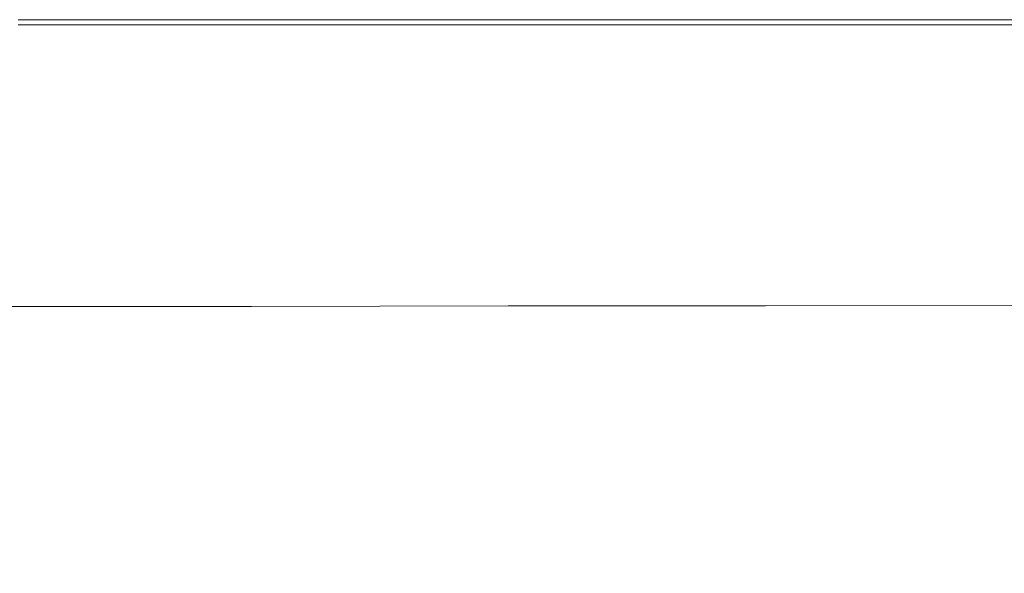
# Model space of a CAD drawing. Extents: x -1500 to 0, y -850 to 0.
# Drawn here: x -510 to -258, y -142 to 0 of the extents above; entities that cross this region are included whole.
import ezdxf

# ---------------------------------------------------------------- set-up
doc = ezdxf.new("R2010")
doc.units = 0
doc.header["$LTSCALE"] = 500
doc.header["$MEASUREMENT"] = 0
doc.layers.add('CRS0', color=7, linetype='Continuous')

msp = doc.modelspace()

# ---------------------------------------------------------------- linework, layer by layer
at = {"layer": 'CRS0', "lineweight": 0}
for points, invisible_edges in [([(-510.2, 0, 550), (-510.2, 0, 578.6), (-443.6, 0, 578.6), (-510.2, 0, 550)], 15), ([(-443.6, 0, 578.6), (-443.6, 0, 550), (-510.2, 0, 550), (-443.6, 0, 578.6)], 13), ([(-443.6, 0, 578.6), (-510.2, 0, 578.6), (-510.2, -1.3, 581.7), (-443.6, 0, 578.6)], 15), ([(-510.2, -1.3, 581.7), (-443.6, -1.3, 581.7), (-443.6, 0, 578.6), (-510.2, -1.3, 581.7)], 14), ([(-443.6, 0, 550), (-443.6, 0, 578.6), (-377.2, 0, 578.6), (-443.6, 0, 550)], 15), ([(-377.2, 0, 578.6), (-377.2, 0, 550), (-443.6, 0, 550), (-377.2, 0, 578.6)], 13), ([(-377.2, 0, 578.6), (-443.6, 0, 578.6), (-443.6, -1.3, 581.7), (-377.2, 0, 578.6)], 15), ([(-443.6, -1.3, 581.7), (-377.2, -1.3, 581.7), (-377.2, 0, 578.6), (-443.6, -1.3, 581.7)], 14), ([(-377.2, 0, 550), (-377.2, 0, 578.6), (-310.8, 0, 578.6), (-377.2, 0, 550)], 15), ([(-310.8, 0, 578.6), (-310.8, 0, 550), (-377.2, 0, 550), (-310.8, 0, 578.6)], 13), ([(-310.8, 0, 578.6), (-377.2, 0, 578.6), (-377.2, -1.3, 581.7), (-310.8, 0, 578.6)], 15), ([(-377.2, -1.3, 581.7), (-310.8, -1.3, 581.7), (-310.8, 0, 578.6), (-377.2, -1.3, 581.7)], 14), ([(-310.8, 0, 550), (-310.8, 0, 578.6), (-244.4, 0, 578.6), (-310.8, 0, 550)], 15), ([(-244.4, 0, 578.6), (-244.4, 0, 550), (-310.8, 0, 550), (-244.4, 0, 578.6)], 13), ([(-244.4, 0, 578.6), (-310.8, 0, 578.6), (-310.8, -1.3, 581.7), (-244.4, 0, 578.6)], 15), ([(-310.8, -1.3, 581.7), (-244.4, -1.3, 581.7), (-244.4, 0, 578.6), (-310.8, -1.3, 581.7)], 14), ([(-510.2, -4.5, 582.9), (-443.6, -4.5, 582.9), (-443.6, -1.3, 581.7), (-510.2, -4.5, 582.9)], 15), ([(-443.6, -1.3, 581.7), (-510.2, -1.3, 581.7), (-510.2, -4.5, 582.9), (-443.6, -1.3, 581.7)], 15), ([(-443.6, -4.5, 582.9), (-377.2, -4.5, 582.9), (-377.2, -1.3, 581.7), (-443.6, -4.5, 582.9)], 15), ([(-377.2, -1.3, 581.7), (-443.6, -1.3, 581.7), (-443.6, -4.5, 582.9), (-377.2, -1.3, 581.7)], 15), ([(-377.2, -4.5, 582.9), (-310.8, -4.5, 582.9), (-310.8, -1.3, 581.7), (-377.2, -4.5, 582.9)], 15), ([(-310.8, -1.3, 581.7), (-377.2, -1.3, 581.7), (-377.2, -4.5, 582.9), (-310.8, -1.3, 581.7)], 15), ([(-310.8, -4.5, 582.9), (-244.4, -4.5, 582.9), (-244.4, -1.3, 581.7), (-310.8, -4.5, 582.9)], 15), ([(-244.4, -1.3, 581.7), (-310.8, -1.3, 581.7), (-310.8, -4.5, 582.9), (-244.4, -1.3, 581.7)], 15), ([(-510.2, -64.9, 580), (-443.6, -65.2, 580), (-443.6, -4.5, 582.9), (-510.2, -64.9, 580)], 15), ([(-443.6, -4.5, 582.9), (-510.2, -4.5, 582.9), (-510.2, -64.9, 580), (-443.6, -4.5, 582.9)], 15), ([(-443.6, -65.2, 580), (-377.2, -65.6, 580), (-377.2, -4.5, 582.9), (-443.6, -65.2, 580)], 15), ([(-377.2, -4.5, 582.9), (-443.6, -4.5, 582.9), (-443.6, -65.2, 580), (-377.2, -4.5, 582.9)], 15), ([(-377.2, -65.6, 580), (-310.8, -65.9, 580), (-310.8, -4.5, 582.9), (-377.2, -65.6, 580)], 15), ([(-310.8, -4.5, 582.9), (-377.2, -4.5, 582.9), (-377.2, -65.6, 580), (-310.8, -4.5, 582.9)], 15), ([(-310.8, -65.9, 580), (-244.4, -66.2, 580), (-244.4, -4.5, 582.9), (-310.8, -65.9, 580)], 15), ([(-244.4, -4.5, 582.9), (-310.8, -4.5, 582.9), (-310.8, -65.9, 580), (-244.4, -4.5, 582.9)], 15), ([(-443.6, -65.2, 580), (-510.2, -64.9, 580), (-512.2, -67.8, 579.4), (-443.6, -65.2, 580)], 15), ([(-512.2, -67.8, 579.4), (-445.9, -68, 579.4), (-443.6, -65.2, 580), (-512.2, -67.8, 579.4)], 15), ([(-377.2, -65.6, 580), (-443.6, -65.2, 580), (-445.9, -68, 579.4), (-377.2, -65.6, 580)], 15), ([(-445.9, -68, 579.4), (-512.2, -67.8, 579.4), (-514.3, -70.8, 577.9), (-445.9, -68, 579.4)], 15), ([(-514.3, -70.8, 577.9), (-448.3, -70.9, 578), (-445.9, -68, 579.4), (-514.3, -70.8, 577.9)], 15), ([(-379.6, -68.2, 579.4), (-445.9, -68, 579.4), (-448.3, -70.9, 578), (-379.6, -68.2, 579.4)], 15), ([(-445.9, -68, 579.4), (-379.6, -68.2, 579.4), (-377.2, -65.6, 580), (-445.9, -68, 579.4)], 15), ([(-310.8, -65.9, 580), (-377.2, -65.6, 580), (-379.6, -68.2, 579.4), (-310.8, -65.9, 580)], 15), ([(-379.6, -68.2, 579.4), (-313.4, -68.4, 579.4), (-310.8, -65.9, 580), (-379.6, -68.2, 579.4)], 15), ([(-244.4, -66.2, 580), (-310.8, -65.9, 580), (-313.4, -68.4, 579.4), (-244.4, -66.2, 580)], 15), ([(-313.4, -68.4, 579.4), (-247.1, -68.6, 579.5), (-244.4, -66.2, 580), (-313.4, -68.4, 579.4)], 15), ([(-448.3, -70.9, 578), (-382.2, -71, 578), (-379.6, -68.2, 579.4), (-448.3, -70.9, 578)], 15), ([(-313.4, -68.4, 579.4), (-379.6, -68.2, 579.4), (-382.2, -71, 578), (-313.4, -68.4, 579.4)], 15), ([(-382.2, -71, 578), (-316.2, -71, 578.1), (-313.4, -68.4, 579.4), (-382.2, -71, 578)], 15), ([(-247.1, -68.6, 579.5), (-313.4, -68.4, 579.4), (-316.2, -71, 578.1), (-247.1, -68.6, 579.5)], 15), ([(-316.2, -71, 578.1), (-250.1, -71.1, 578.1), (-247.1, -68.6, 579.5), (-316.2, -71, 578.1)], 15), ([(-448.3, -70.9, 578), (-514.3, -70.8, 577.9), (-516.3, -73.5, 575.8), (-448.3, -70.9, 578)], 15), ([(-516.3, -73.5, 575.8), (-450.5, -73.5, 575.9), (-448.3, -70.9, 578), (-516.3, -73.5, 575.8)], 14), ([(-382.2, -71, 578), (-448.3, -70.9, 578), (-450.5, -73.5, 575.9), (-382.2, -71, 578)], 15), ([(-450.5, -73.5, 575.9), (-384.7, -73.4, 576), (-382.2, -71, 578), (-450.5, -73.5, 575.9)], 14), ([(-384.7, -73.4, 576), (-318.8, -73.4, 576.1), (-316.2, -71, 578.1), (-384.7, -73.4, 576)], 14), ([(-316.2, -71, 578.1), (-382.2, -71, 578), (-384.7, -73.4, 576), (-316.2, -71, 578.1)], 15), ([(-250.1, -71.1, 578.1), (-316.2, -71, 578.1), (-318.8, -73.4, 576.1), (-250.1, -71.1, 578.1)], 15), ([(-318.8, -73.4, 576.1), (-253, -73.3, 576.2), (-250.1, -71.1, 578.1), (-318.8, -73.4, 576.1)], 14), ([(-517.9, -75.5, 573.2), (-522.3, -80.8, 563.3), (-457.6, -80.8, 563.3), (-517.9, -75.5, 573.2)], 15), ([(-517.9, -75.5, 573.2), (-452.3, -75.4, 573.4), (-450.5, -73.5, 575.9), (-517.9, -75.5, 573.2)], 15), ([(-450.5, -73.5, 575.9), (-516.3, -73.5, 575.8), (-517.9, -75.5, 573.2), (-450.5, -73.5, 575.9)], 15), ([(-457.6, -80.8, 563.3), (-452.3, -75.4, 573.4), (-517.9, -75.5, 573.2), (-457.6, -80.8, 563.3)], 15), ([(-452.3, -75.4, 573.4), (-457.6, -80.8, 563.3), (-392.9, -80.8, 563.3), (-452.3, -75.4, 573.4)], 15), ([(-452.3, -75.4, 573.4), (-386.6, -75.3, 573.5), (-384.7, -73.4, 576), (-452.3, -75.4, 573.4)], 15), ([(-384.7, -73.4, 576), (-450.5, -73.5, 575.9), (-452.3, -75.4, 573.4), (-384.7, -73.4, 576)], 15), ([(-392.9, -80.8, 563.3), (-386.6, -75.3, 573.5), (-452.3, -75.4, 573.4), (-392.9, -80.8, 563.3)], 15), ([(-386.6, -75.3, 573.5), (-392.9, -80.8, 563.3), (-328.3, -80.8, 563.3), (-386.6, -75.3, 573.5)], 15), ([(-386.6, -75.3, 573.5), (-321, -75.2, 573.7), (-318.8, -73.4, 576.1), (-386.6, -75.3, 573.5)], 15), ([(-318.8, -73.4, 576.1), (-384.7, -73.4, 576), (-386.6, -75.3, 573.5), (-318.8, -73.4, 576.1)], 15), ([(-328.3, -80.8, 563.3), (-321, -75.2, 573.7), (-386.6, -75.3, 573.5), (-328.3, -80.8, 563.3)], 15), ([(-321, -75.2, 573.7), (-328.3, -80.8, 563.3), (-263.6, -80.8, 563.3), (-321, -75.2, 573.7)], 15), ([(-321, -75.2, 573.7), (-255.3, -75.1, 573.9), (-253, -73.3, 576.2), (-321, -75.2, 573.7)], 15), ([(-253, -73.3, 576.2), (-318.8, -73.4, 576.1), (-321, -75.2, 573.7), (-253, -73.3, 576.2)], 15), ([(-263.6, -80.8, 563.3), (-255.3, -75.1, 573.9), (-321, -75.2, 573.7), (-263.6, -80.8, 563.3)], 15), ([(-255.3, -75.1, 573.9), (-263.6, -80.8, 563.3), (-198.9, -80.8, 563.3), (-255.3, -75.1, 573.9)], 15), ([(-522.3, -80.8, 563.3), (-528, -87.7, 543), (-464.4, -87.7, 543), (-522.3, -80.8, 563.3)], 15), ([(-464.4, -87.7, 543), (-457.6, -80.8, 563.3), (-522.3, -80.8, 563.3), (-464.4, -87.7, 543)], 15), ([(-457.6, -80.8, 563.3), (-464.4, -87.7, 543), (-400.7, -87.7, 543), (-457.6, -80.8, 563.3)], 15), ([(-400.7, -87.7, 543), (-392.9, -80.8, 563.3), (-457.6, -80.8, 563.3), (-400.7, -87.7, 543)], 15), ([(-392.9, -80.8, 563.3), (-400.7, -87.7, 543), (-337, -87.7, 543), (-392.9, -80.8, 563.3)], 15), ([(-337, -87.7, 543), (-328.3, -80.8, 563.3), (-392.9, -80.8, 563.3), (-337, -87.7, 543)], 15), ([(-328.3, -80.8, 563.3), (-337, -87.7, 543), (-273.3, -87.7, 543), (-328.3, -80.8, 563.3)], 15), ([(-273.3, -87.7, 543), (-263.6, -80.8, 563.3), (-328.3, -80.8, 563.3), (-273.3, -87.7, 543)], 15), ([(-263.6, -80.8, 563.3), (-273.3, -87.7, 543), (-209.6, -87.7, 543), (-263.6, -80.8, 563.3)], 15), ([(-209.6, -87.7, 543), (-198.9, -80.8, 563.3), (-263.6, -80.8, 563.3), (-209.6, -87.7, 543)], 15), ([(-528, -87.7, 543), (-532.6, -93.2, 521.1), (-469.8, -93.2, 521.1), (-528, -87.7, 543)], 15), ([(-469.8, -93.2, 521.1), (-464.4, -87.7, 543), (-528, -87.7, 543), (-469.8, -93.2, 521.1)], 15), ([(-464.4, -87.7, 543), (-469.8, -93.2, 521.1), (-406.9, -93.2, 521.1), (-464.4, -87.7, 543)], 15), ([(-406.9, -93.2, 521.1), (-400.7, -87.7, 543), (-464.4, -87.7, 543), (-406.9, -93.2, 521.1)], 15), ([(-400.7, -87.7, 543), (-406.9, -93.2, 521.1), (-344, -93.2, 521.1), (-400.7, -87.7, 543)], 15), ([(-344, -93.2, 521.1), (-337, -87.7, 543), (-400.7, -87.7, 543), (-344, -93.2, 521.1)], 15), ([(-337, -87.7, 543), (-344, -93.2, 521.1), (-281.2, -93.2, 521.1), (-337, -87.7, 543)], 15), ([(-281.2, -93.2, 521.1), (-273.3, -87.7, 543), (-337, -87.7, 543), (-281.2, -93.2, 521.1)], 15), ([(-273.3, -87.7, 543), (-281.2, -93.2, 521.1), (-218.3, -93.2, 521.1), (-273.3, -87.7, 543)], 15), ([(-218.3, -93.2, 521.1), (-209.6, -87.7, 543), (-273.3, -87.7, 543), (-218.3, -93.2, 521.1)], 15), ([(-532.6, -93.2, 521.1), (-536.7, -98.1, 498.6), (-474.6, -98.1, 498.6), (-532.6, -93.2, 521.1)], 15), ([(-474.6, -98.1, 498.6), (-469.8, -93.2, 521.1), (-532.6, -93.2, 521.1), (-474.6, -98.1, 498.6)], 15), ([(-469.8, -93.2, 521.1), (-474.6, -98.1, 498.6), (-412.5, -98.1, 498.6), (-469.8, -93.2, 521.1)], 15), ([(-412.5, -98.1, 498.6), (-406.9, -93.2, 521.1), (-469.8, -93.2, 521.1), (-412.5, -98.1, 498.6)], 15), ([(-406.9, -93.2, 521.1), (-412.5, -98.1, 498.6), (-350.3, -98.1, 498.6), (-406.9, -93.2, 521.1)], 15), ([(-350.3, -98.1, 498.6), (-344, -93.2, 521.1), (-406.9, -93.2, 521.1), (-350.3, -98.1, 498.6)], 15), ([(-344, -93.2, 521.1), (-350.3, -98.1, 498.6), (-288.2, -98.1, 498.6), (-344, -93.2, 521.1)], 15), ([(-288.2, -98.1, 498.6), (-281.2, -93.2, 521.1), (-344, -93.2, 521.1), (-288.2, -98.1, 498.6)], 15), ([(-281.2, -93.2, 521.1), (-288.2, -98.1, 498.6), (-226.1, -98.1, 498.6), (-281.2, -93.2, 521.1)], 15), ([(-226.1, -98.1, 498.6), (-218.3, -93.2, 521.1), (-281.2, -93.2, 521.1), (-226.1, -98.1, 498.6)], 15), ([(-536.7, -98.1, 498.6), (-540.6, -102.7, 476), (-479.1, -102.7, 476), (-536.7, -98.1, 498.6)], 15), ([(-479.1, -102.7, 476), (-474.6, -98.1, 498.6), (-536.7, -98.1, 498.6), (-479.1, -102.7, 476)], 15), ([(-474.6, -98.1, 498.6), (-479.1, -102.7, 476), (-417.7, -102.7, 476), (-474.6, -98.1, 498.6)], 15), ([(-417.7, -102.7, 476), (-412.5, -98.1, 498.6), (-474.6, -98.1, 498.6), (-417.7, -102.7, 476)], 15), ([(-412.5, -98.1, 498.6), (-417.7, -102.7, 476), (-356.3, -102.7, 476), (-412.5, -98.1, 498.6)], 15), ([(-356.3, -102.7, 476), (-350.3, -98.1, 498.6), (-412.5, -98.1, 498.6), (-356.3, -102.7, 476)], 15), ([(-350.3, -98.1, 498.6), (-356.3, -102.7, 476), (-294.9, -102.7, 476), (-350.3, -98.1, 498.6)], 15), ([(-294.9, -102.7, 476), (-288.2, -98.1, 498.6), (-350.3, -98.1, 498.6), (-294.9, -102.7, 476)], 15), ([(-288.2, -98.1, 498.6), (-294.9, -102.7, 476), (-233.4, -102.7, 476), (-288.2, -98.1, 498.6)], 15), ([(-233.4, -102.7, 476), (-226.1, -98.1, 498.6), (-288.2, -98.1, 498.6), (-233.4, -102.7, 476)], 15), ([(-540.6, -102.7, 476), (-544.3, -107.2, 453.2), (-483.6, -107.2, 453.2), (-540.6, -102.7, 476)], 15), ([(-483.6, -107.2, 453.2), (-479.1, -102.7, 476), (-540.6, -102.7, 476), (-483.6, -107.2, 453.2)], 15), ([(-479.1, -102.7, 476), (-483.6, -107.2, 453.2), (-422.8, -107.2, 453.2), (-479.1, -102.7, 476)], 15), ([(-422.8, -107.2, 453.2), (-417.7, -102.7, 476), (-479.1, -102.7, 476), (-422.8, -107.2, 453.2)], 15), ([(-417.7, -102.7, 476), (-422.8, -107.2, 453.2), (-362.1, -107.2, 453.2), (-417.7, -102.7, 476)], 15), ([(-362.1, -107.2, 453.2), (-356.3, -102.7, 476), (-417.7, -102.7, 476), (-362.1, -107.2, 453.2)], 15), ([(-356.3, -102.7, 476), (-362.1, -107.2, 453.2), (-301.3, -107.2, 453.2), (-356.3, -102.7, 476)], 15), ([(-301.3, -107.2, 453.2), (-294.9, -102.7, 476), (-356.3, -102.7, 476), (-301.3, -107.2, 453.2)], 15), ([(-294.9, -102.7, 476), (-301.3, -107.2, 453.2), (-240.5, -107.2, 453.2), (-294.9, -102.7, 476)], 15), ([(-240.5, -107.2, 453.2), (-233.4, -102.7, 476), (-294.9, -102.7, 476), (-240.5, -107.2, 453.2)], 15), ([(-544.3, -107.2, 453.2), (-548, -111.7, 430.4), (-487.9, -111.7, 430.4), (-544.3, -107.2, 453.2)], 15), ([(-487.9, -111.7, 430.4), (-483.6, -107.2, 453.2), (-544.3, -107.2, 453.2), (-487.9, -111.7, 430.4)], 15), ([(-483.6, -107.2, 453.2), (-487.9, -111.7, 430.4), (-427.8, -111.7, 430.4), (-483.6, -107.2, 453.2)], 15), ([(-427.8, -111.7, 430.4), (-422.8, -107.2, 453.2), (-483.6, -107.2, 453.2), (-427.8, -111.7, 430.4)], 15), ([(-422.8, -107.2, 453.2), (-427.8, -111.7, 430.4), (-367.7, -111.7, 430.4), (-422.8, -107.2, 453.2)], 15), ([(-367.7, -111.7, 430.4), (-362.1, -107.2, 453.2), (-422.8, -107.2, 453.2), (-367.7, -111.7, 430.4)], 15), ([(-362.1, -107.2, 453.2), (-367.7, -111.7, 430.4), (-307.6, -111.7, 430.4), (-362.1, -107.2, 453.2)], 15), ([(-307.6, -111.7, 430.4), (-301.3, -107.2, 453.2), (-362.1, -107.2, 453.2), (-307.6, -111.7, 430.4)], 15), ([(-301.3, -107.2, 453.2), (-307.6, -111.7, 430.4), (-247.5, -111.7, 430.4), (-301.3, -107.2, 453.2)], 15), ([(-247.5, -111.7, 430.4), (-240.5, -107.2, 453.2), (-301.3, -107.2, 453.2), (-247.5, -111.7, 430.4)], 15), ([(-548, -111.7, 430.4), (-551.7, -116.1, 407.6), (-492.2, -116.1, 407.6), (-548, -111.7, 430.4)], 15), ([(-492.2, -116.1, 407.6), (-487.9, -111.7, 430.4), (-548, -111.7, 430.4), (-492.2, -116.1, 407.6)], 15), ([(-487.9, -111.7, 430.4), (-492.2, -116.1, 407.6), (-432.8, -116.1, 407.6), (-487.9, -111.7, 430.4)], 15), ([(-432.8, -116.1, 407.6), (-427.8, -111.7, 430.4), (-487.9, -111.7, 430.4), (-432.8, -116.1, 407.6)], 15), ([(-427.8, -111.7, 430.4), (-432.8, -116.1, 407.6), (-373.4, -116.1, 407.6), (-427.8, -111.7, 430.4)], 15), ([(-373.4, -116.1, 407.6), (-367.7, -111.7, 430.4), (-427.8, -111.7, 430.4), (-373.4, -116.1, 407.6)], 15), ([(-367.7, -111.7, 430.4), (-373.4, -116.1, 407.6), (-313.9, -116.1, 407.6), (-367.7, -111.7, 430.4)], 15), ([(-313.9, -116.1, 407.6), (-307.6, -111.7, 430.4), (-367.7, -111.7, 430.4), (-313.9, -116.1, 407.6)], 15), ([(-307.6, -111.7, 430.4), (-313.9, -116.1, 407.6), (-254.5, -116.1, 407.6), (-307.6, -111.7, 430.4)], 15), ([(-254.5, -116.1, 407.6), (-247.5, -111.7, 430.4), (-307.6, -111.7, 430.4), (-254.5, -116.1, 407.6)], 15), ([(-551.7, -116.1, 407.6), (-555.3, -120.4, 384.8), (-496.5, -120.4, 384.8), (-551.7, -116.1, 407.6)], 15), ([(-496.5, -120.4, 384.8), (-492.2, -116.1, 407.6), (-551.7, -116.1, 407.6), (-496.5, -120.4, 384.8)], 15), ([(-492.2, -116.1, 407.6), (-496.5, -120.4, 384.8), (-437.8, -120.4, 384.8), (-492.2, -116.1, 407.6)], 15), ([(-437.8, -120.4, 384.8), (-432.8, -116.1, 407.6), (-492.2, -116.1, 407.6), (-437.8, -120.4, 384.8)], 15), ([(-432.8, -116.1, 407.6), (-437.8, -120.4, 384.8), (-379, -120.4, 384.8), (-432.8, -116.1, 407.6)], 15), ([(-379, -120.4, 384.8), (-373.4, -116.1, 407.6), (-432.8, -116.1, 407.6), (-379, -120.4, 384.8)], 15), ([(-373.4, -116.1, 407.6), (-379, -120.4, 384.8), (-320.2, -120.4, 384.8), (-373.4, -116.1, 407.6)], 15), ([(-320.2, -120.4, 384.8), (-313.9, -116.1, 407.6), (-373.4, -116.1, 407.6), (-320.2, -120.4, 384.8)], 15), ([(-313.9, -116.1, 407.6), (-320.2, -120.4, 384.8), (-261.4, -120.4, 384.8), (-313.9, -116.1, 407.6)], 15), ([(-261.4, -120.4, 384.8), (-254.5, -116.1, 407.6), (-313.9, -116.1, 407.6), (-261.4, -120.4, 384.8)], 15), ([(-254.5, -116.1, 407.6), (-261.4, -120.4, 384.8), (-211.4, -120.4, 384.8), (-254.5, -116.1, 407.6)], 15), ([(-555.3, -120.4, 384.8), (-559, -124.8, 361.9), (-500.9, -124.8, 361.9), (-555.3, -120.4, 384.8)], 15), ([(-500.9, -124.8, 361.9), (-496.5, -120.4, 384.8), (-555.3, -120.4, 384.8), (-500.9, -124.8, 361.9)], 15), ([(-496.5, -120.4, 384.8), (-500.9, -124.8, 361.9), (-442.7, -124.8, 361.9), (-496.5, -120.4, 384.8)], 15), ([(-442.7, -124.8, 361.9), (-437.8, -120.4, 384.8), (-496.5, -120.4, 384.8), (-442.7, -124.8, 361.9)], 15), ([(-437.8, -120.4, 384.8), (-442.7, -124.8, 361.9), (-384.6, -124.8, 361.9), (-437.8, -120.4, 384.8)], 15), ([(-384.6, -124.8, 361.9), (-379, -120.4, 384.8), (-437.8, -120.4, 384.8), (-384.6, -124.8, 361.9)], 15), ([(-379, -120.4, 384.8), (-384.6, -124.8, 361.9), (-326.5, -124.8, 361.9), (-379, -120.4, 384.8)], 15), ([(-326.5, -124.8, 361.9), (-320.2, -120.4, 384.8), (-379, -120.4, 384.8), (-326.5, -124.8, 361.9)], 15), ([(-320.2, -120.4, 384.8), (-326.5, -124.8, 361.9), (-268.4, -124.8, 361.9), (-320.2, -120.4, 384.8)], 15), ([(-268.4, -124.8, 361.9), (-261.4, -120.4, 384.8), (-320.2, -120.4, 384.8), (-268.4, -124.8, 361.9)], 15), ([(-261.4, -120.4, 384.8), (-268.4, -124.8, 361.9), (-219.1, -124.8, 361.9), (-261.4, -120.4, 384.8)], 15), ([(-219.1, -124.8, 361.9), (-211.4, -120.4, 384.8), (-261.4, -120.4, 384.8), (-219.1, -124.8, 361.9)], 15), ([(-559, -124.8, 361.9), (-562.6, -129.2, 339.1), (-505.2, -129.2, 339.1), (-559, -124.8, 361.9)], 15), ([(-505.2, -129.2, 339.1), (-500.9, -124.8, 361.9), (-559, -124.8, 361.9), (-505.2, -129.2, 339.1)], 15), ([(-500.9, -124.8, 361.9), (-505.2, -129.2, 339.1), (-447.7, -129.2, 339.1), (-500.9, -124.8, 361.9)], 15), ([(-447.7, -129.2, 339.1), (-442.7, -124.8, 361.9), (-500.9, -124.8, 361.9), (-447.7, -129.2, 339.1)], 15), ([(-442.7, -124.8, 361.9), (-447.7, -129.2, 339.1), (-390.3, -129.2, 339.1), (-442.7, -124.8, 361.9)], 15), ([(-390.3, -129.2, 339.1), (-384.6, -124.8, 361.9), (-442.7, -124.8, 361.9), (-390.3, -129.2, 339.1)], 15), ([(-384.6, -124.8, 361.9), (-390.3, -129.2, 339.1), (-332.8, -129.2, 339.1), (-384.6, -124.8, 361.9)], 15), ([(-332.8, -129.2, 339.1), (-326.5, -124.8, 361.9), (-384.6, -124.8, 361.9), (-332.8, -129.2, 339.1)], 15), ([(-326.5, -124.8, 361.9), (-332.8, -129.2, 339.1), (-275.3, -129.2, 339.1), (-326.5, -124.8, 361.9)], 15), ([(-275.3, -129.2, 339.1), (-268.4, -124.8, 361.9), (-326.5, -124.8, 361.9), (-275.3, -129.2, 339.1)], 15), ([(-268.4, -124.8, 361.9), (-275.3, -129.2, 339.1), (-226.7, -129.2, 339.1), (-268.4, -124.8, 361.9)], 15), ([(-226.7, -129.2, 339.1), (-219.1, -124.8, 361.9), (-268.4, -124.8, 361.9), (-226.7, -129.2, 339.1)], 15), ([(-562.6, -129.2, 339.1), (-566.3, -133.7, 316.3), (-509.5, -133.7, 316.3), (-562.6, -129.2, 339.1)], 15), ([(-509.5, -133.7, 316.3), (-505.2, -129.2, 339.1), (-562.6, -129.2, 339.1), (-509.5, -133.7, 316.3)], 15), ([(-505.2, -129.2, 339.1), (-509.5, -133.7, 316.3), (-452.7, -133.7, 316.3), (-505.2, -129.2, 339.1)], 15), ([(-452.7, -133.7, 316.3), (-447.7, -129.2, 339.1), (-505.2, -129.2, 339.1), (-452.7, -133.7, 316.3)], 15), ([(-447.7, -129.2, 339.1), (-452.7, -133.7, 316.3), (-396, -133.7, 316.3), (-447.7, -129.2, 339.1)], 15), ([(-396, -133.7, 316.3), (-390.3, -129.2, 339.1), (-447.7, -129.2, 339.1), (-396, -133.7, 316.3)], 15), ([(-390.3, -129.2, 339.1), (-396, -133.7, 316.3), (-339.2, -133.7, 316.3), (-390.3, -129.2, 339.1)], 15), ([(-339.2, -133.7, 316.3), (-332.8, -129.2, 339.1), (-390.3, -129.2, 339.1), (-339.2, -133.7, 316.3)], 15), ([(-332.8, -129.2, 339.1), (-339.2, -133.7, 316.3), (-282.4, -133.7, 316.3), (-332.8, -129.2, 339.1)], 15), ([(-282.4, -133.7, 316.3), (-275.3, -129.2, 339.1), (-332.8, -129.2, 339.1), (-282.4, -133.7, 316.3)], 15), ([(-275.3, -129.2, 339.1), (-282.4, -133.7, 316.3), (-234.4, -133.7, 316.3), (-275.3, -129.2, 339.1)], 15), ([(-234.4, -133.7, 316.3), (-226.7, -129.2, 339.1), (-275.3, -129.2, 339.1), (-234.4, -133.7, 316.3)], 15), ([(-514, -138.2, 293.6), (-509.5, -133.7, 316.3), (-566.3, -133.7, 316.3), (-514, -138.2, 293.6)], 15), ([(-509.5, -133.7, 316.3), (-514, -138.2, 293.6), (-457.9, -138.2, 293.6), (-509.5, -133.7, 316.3)], 15), ([(-457.9, -138.2, 293.6), (-452.7, -133.7, 316.3), (-509.5, -133.7, 316.3), (-457.9, -138.2, 293.6)], 15), ([(-452.7, -133.7, 316.3), (-457.9, -138.2, 293.6), (-401.7, -138.2, 293.6), (-452.7, -133.7, 316.3)], 15), ([(-401.7, -138.2, 293.6), (-396, -133.7, 316.3), (-452.7, -133.7, 316.3), (-401.7, -138.2, 293.6)], 15), ([(-396, -133.7, 316.3), (-401.7, -138.2, 293.6), (-345.6, -138.2, 293.6), (-396, -133.7, 316.3)], 15), ([(-345.6, -138.2, 293.6), (-339.2, -133.7, 316.3), (-396, -133.7, 316.3), (-345.6, -138.2, 293.6)], 15), ([(-339.2, -133.7, 316.3), (-345.6, -138.2, 293.6), (-289.5, -138.2, 293.6), (-339.2, -133.7, 316.3)], 15), ([(-289.5, -138.2, 293.6), (-282.4, -133.7, 316.3), (-339.2, -133.7, 316.3), (-289.5, -138.2, 293.6)], 15), ([(-282.4, -133.7, 316.3), (-289.5, -138.2, 293.6), (-242.2, -138.2, 293.6), (-282.4, -133.7, 316.3)], 15), ([(-242.2, -138.2, 293.6), (-234.4, -133.7, 316.3), (-282.4, -133.7, 316.3), (-242.2, -138.2, 293.6)], 15), ([(-514, -138.2, 293.6), (-518.6, -142.9, 271), (-463.2, -142.9, 271), (-514, -138.2, 293.6)], 15), ([(-463.2, -142.9, 271), (-457.9, -138.2, 293.6), (-514, -138.2, 293.6), (-463.2, -142.9, 271)], 15), ([(-457.9, -138.2, 293.6), (-463.2, -142.9, 271), (-407.8, -142.9, 271), (-457.9, -138.2, 293.6)], 15), ([(-407.8, -142.9, 271), (-401.7, -138.2, 293.6), (-457.9, -138.2, 293.6), (-407.8, -142.9, 271)], 15), ([(-401.7, -138.2, 293.6), (-407.8, -142.9, 271), (-352.3, -142.9, 271), (-401.7, -138.2, 293.6)], 15), ([(-352.3, -142.9, 271), (-345.6, -138.2, 293.6), (-401.7, -138.2, 293.6), (-352.3, -142.9, 271)], 15), ([(-345.6, -138.2, 293.6), (-352.3, -142.9, 271), (-296.9, -142.9, 271), (-345.6, -138.2, 293.6)], 15), ([(-296.9, -142.9, 271), (-289.5, -138.2, 293.6), (-345.6, -138.2, 293.6), (-296.9, -142.9, 271)], 15), ([(-289.5, -138.2, 293.6), (-296.9, -142.9, 271), (-250.3, -142.9, 271), (-289.5, -138.2, 293.6)], 15), ([(-250.3, -142.9, 271), (-242.2, -138.2, 293.6), (-289.5, -138.2, 293.6), (-250.3, -142.9, 271)], 15)]:
    msp.add_3dface(points, dxfattribs=dict(at, invisible_edges=invisible_edges))

doc.saveas('drawing.dxf')
